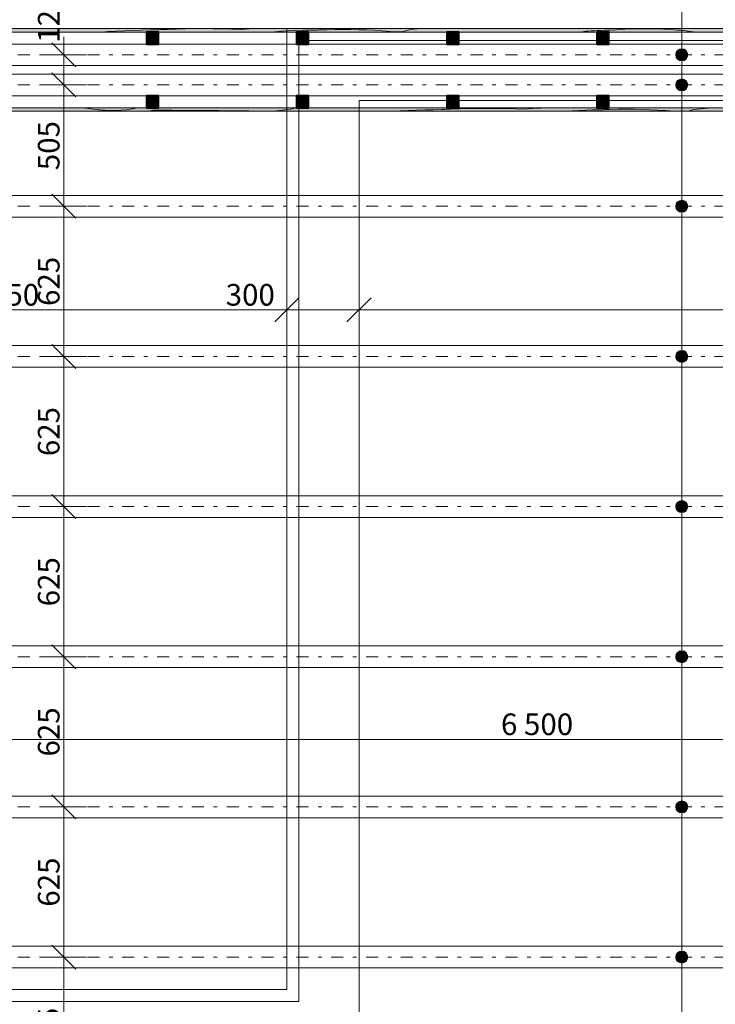
# Model space of a CAD drawing. Units: millimetres. Extents: x 483198 to 499765, y 86400 to 112775.
# Drawn here: x 486143 to 489038, y 103379 to 107476 of the extents above; entities that cross this region are included whole.
import ezdxf

# ---------------------------------------------------------------- set-up
doc = ezdxf.new("R2010")
doc.units = ezdxf.units.MM
doc.header["$MEASUREMENT"] = 0
doc.linetypes.add('Čerchovaná S', pattern=[145, 50, -40, 15, -40])
doc.layers.add('EA_KOTY', color=7, linetype='Continuous')
doc.layers.add('EA_VYKRES', color=7, linetype='Continuous')
doc.styles.add('GENERATED_STYLE_1', font='arial.ttf')
doc.dimstyles.new('GENERATED_STYLE__1', dxfattribs={"dimtxt": 89.999998, "dimasz": 95, "dimexe": 0.18, "dimexo": 0.0625, "dimgap": 0.09, "dimtad": 1, "dimtih": 1, "dimtoh": 1, "dimdec": 0, "dimzin": 0, "dimdsep": 46, "dimtxsty": 'GENERATED_STYLE_1', "dimblk": 'ARROWHEAD_6', "dimblk1": 'ARROWHEAD_6', "dimblk2": 'ARROWHEAD_6', "dimcen": 0.09, "dimse1": 1, "dimse2": 1, "dimclrd": 7, "dimclre": 7, "dimclrt": 7, "dimazin": 0, "dimtfac": 1, "dimtdec": 4, "dimtmove": 0, "dimatfit": 3, "dimfxl": 0, "dimtolj": 1, "dimtzin": 0, "dimarcsym": 0})
doc.dimstyles.new('GENERATED_STYLE__2', dxfattribs={"dimtxt": 89.999998, "dimasz": 95, "dimexe": 0.18, "dimexo": 0.0625, "dimgap": 0.09, "dimtad": 1, "dimdec": 0, "dimzin": 0, "dimdsep": 46, "dimtxsty": 'GENERATED_STYLE_1', "dimblk": 'ARROWHEAD_6', "dimblk1": 'ARROWHEAD_6', "dimblk2": 'ARROWHEAD_6', "dimcen": 0.09, "dimse1": 1, "dimse2": 1, "dimclrd": 7, "dimclre": 7, "dimclrt": 7, "dimazin": 0, "dimtfac": 1, "dimtdec": 4, "dimtmove": 0, "dimatfit": 3, "dimfxl": 0, "dimtolj": 1, "dimtzin": 0, "dimarcsym": 0})

# ---------------------------------------------------------------- blocks, each defined once
blk = doc.blocks.new('*X5')
at = {"layer": 'EA_VYKRES', "color": 7, "linetype": 'Continuous', "lineweight": 5}
for p, q in [((487097, 107438.3), (487120.7, 107439.9)), ((487797.7, 107437.6), (487824.8, 107439.9)), ((488327.5, 107439.9), (488327.9, 107439.8)), ((488327.9, 107439.8), (488334.5, 107439.9)), ((486486.7, 107424.9), (486509.8, 107426.4)), ((486509.8, 107426.4), (486544.6, 107428.4)), ((486544.6, 107428.4), (486579.5, 107430.1)), ((486579.5, 107430.1), (486614.4, 107431.6)), ((486614.4, 107431.6), (486649.3, 107432.7)), ((486649.3, 107432.7), (486684.2, 107433.6)), ((486684.2, 107433.6), (486719.1, 107434.2)), ((486719.2, 107434.3), (486723.9, 107434.5)), ((486723.9, 107434.5), (486728.6, 107434.7)), ((486728.6, 107434.7), (486733.2, 107435)), ((486733.2, 107435), (486737.9, 107435.2)), ((486737.9, 107435.2), (486742.6, 107435.4)), ((486742.6, 107435.4), (486747.2, 107435.6)), ((486747.2, 107435.6), (486751.9, 107435.8)), ((486751.9, 107435.8), (486756.6, 107436)), ((486757, 107435.9), (486795.1, 107437.3)), ((486795.1, 107437.3), (486833.3, 107438.3)), ((486833.3, 107438.3), (486871.4, 107438.9)), ((486871.4, 107438.9), (486909.6, 107439)), ((486909.6, 107439), (486947.7, 107438.8)), ((486947.7, 107438.8), (486985.9, 107438.2)), ((486985.9, 107438.2), (487024, 107437.1)), ((487024, 107437.1), (487062.2, 107435.7)), ((487062.2, 107435.7), (487097, 107438.3)), ((487193.2, 107424.9), (487204.2, 107425.8)), ((487204.2, 107425.8), (487232.7, 107427.8)), ((487232.7, 107427.8), (487261.2, 107429.5)), ((487261.2, 107429.5), (487289.7, 107430.9)), ((487289.7, 107430.9), (487318.3, 107431.9)), ((487318.3, 107431.9), (487346.9, 107432.6)), ((487346.9, 107432.6), (487375.5, 107432.9)), ((487375.8, 107432.8), (487381.4, 107433.1)), ((487381.4, 107433.1), (487386.9, 107433.3)), ((487386.9, 107433.3), (487392.5, 107433.5)), ((487392.5, 107433.5), (487398, 107433.7)), ((487398, 107433.7), (487403.6, 107433.9)), ((487403.6, 107433.9), (487409.1, 107434.1)), ((487409.1, 107434.1), (487414.7, 107434.3)), ((487414.7, 107434.3), (487420.2, 107434.5)), ((487420.3, 107434.5), (487453.4, 107435.2)), ((487453.4, 107435.2), (487486.4, 107435.4)), ((487486.4, 107435.4), (487519.5, 107435.2)), ((487519.5, 107435.2), (487552.5, 107434.6)), ((487552.5, 107434.6), (487585.5, 107433.4)), ((487585.5, 107433.4), (487618.6, 107431.9)), ((487618.6, 107431.9), (487651.5, 107429.9)), ((487651.5, 107429.9), (487684.5, 107427.4)), ((487684.5, 107427.4), (487695.2, 107426.2)), ((487695.2, 107426.2), (487705.9, 107425.6)), ((487705.9, 107425.6), (487716.6, 107425.7)), ((487716.6, 107425.7), (487727.3, 107426.3)), ((487727.3, 107426.3), (487737.9, 107427.6)), ((487737.9, 107427.6), (487748.5, 107429.4)), ((487748.5, 107429.4), (487759, 107431.9)), ((487759, 107431.9), (487769.2, 107434.9)), ((487769.2, 107434.9), (487797.7, 107437.6)), ((488482.7, 107424.9), (488484.7, 107425.4)), ((488484.7, 107425.4), (488488.5, 107426.2)), ((488488.5, 107426.2), (488492.4, 107427)), ((488492.4, 107427), (488496.3, 107427.6)), ((488496.3, 107427.6), (488500.2, 107428)), ((488500.2, 107428), (488504.2, 107428.3)), ((488504.2, 107428.3), (488508.1, 107428.5)), ((488508.1, 107428.5), (488521.4, 107429.4)), ((488521.4, 107429.4), (488534.7, 107430.3)), ((488534.7, 107430.3), (488548, 107431)), ((488548, 107431), (488561.3, 107431.6)), ((488561.3, 107431.6), (488574.6, 107432.2)), ((488574.6, 107432.2), (488587.9, 107432.6)), ((488587.9, 107432.6), (488601.2, 107433)), ((488601.2, 107433), (488614.5, 107433.3)), ((488614.9, 107433.2), (488639, 107435)), ((488639, 107435), (488663.1, 107436.5)), ((488663.1, 107436.5), (488687.2, 107437.5)), ((488687.2, 107437.5), (488711.4, 107438.3)), ((488711.4, 107438.3), (488735.5, 107438.6)), ((488735.5, 107438.6), (488759.7, 107438.6)), ((488759.7, 107438.6), (488783.8, 107438.3)), ((488783.8, 107438.3), (488808, 107437.5)), ((488808.1, 107437.6), (488822.6, 107437)), ((488822.6, 107437), (488837.1, 107436.2)), ((488837.1, 107436.2), (488851.5, 107435.4)), ((488851.5, 107435.4), (488866, 107434.4)), ((488866, 107434.4), (488880.5, 107433.2)), ((488880.5, 107433.2), (488894.9, 107431.9)), ((488894.9, 107431.9), (488909.4, 107430.6)), ((488909.4, 107430.6), (488923.8, 107429)), ((488923.8, 107429), (488945.6, 107425.1)), ((488945.6, 107425.1), (488947.4, 107424.9))]:
    blk.add_line(p, q, dxfattribs=at)
blk = doc.blocks.new('*X11')
at = {"layer": 'EA_VYKRES', "color": 7, "linetype": 'Continuous', "lineweight": 5}
for p, q in [((486387.6, 107109.9), (486414.6, 107107.5)), ((486414.6, 107107.5), (486462.1, 107102.1)), ((486462.1, 107102.1), (486468.9, 107101.3)), ((486468.9, 107101.3), (486475.8, 107100.6)), ((486475.8, 107100.6), (486482.6, 107100)), ((486482.6, 107100), (486489.5, 107099.5)), ((486489.5, 107099.5), (486496.3, 107099)), ((486496.3, 107099), (486503.2, 107098.7)), ((486503.2, 107098.7), (486510, 107098.4)), ((486510, 107098.4), (486516.9, 107098.2)), ((486540.5, 107098.3), (486517, 107098.3)), ((486564, 107099.4), (486540.5, 107098.3)), ((486587.5, 107101.5), (486564, 107099.4)), ((486610.8, 107104.7), (486587.5, 107101.5)), ((486633.9, 107108.9), (486610.8, 107104.7)), ((486638.1, 107109.9), (486633.9, 107108.9)), ((486685, 107097.1), (486674.5, 107094.9)), ((486697, 107099.8), (486685, 107097.1)), ((486697.4, 107099.7), (486736.7, 107099.4)), ((486736.7, 107099.4), (486776.1, 107099.2)), ((486776.1, 107099.2), (486815.4, 107098.9)), ((486815.4, 107098.9), (486854.8, 107098.6)), ((486854.8, 107098.6), (486894.1, 107098.3)), ((486894.1, 107098.3), (486933.5, 107098)), ((486933.5, 107098), (486972.8, 107097.6)), ((486972.8, 107097.6), (487012.1, 107097.3)), ((487012.1, 107097.3), (487033, 107097.1)), ((487033, 107097.1), (487053.9, 107096.8)), ((487053.9, 107096.8), (487074.8, 107096.5)), ((487074.8, 107096.5), (487095.7, 107096.2)), ((487095.7, 107096.2), (487116.6, 107095.9)), ((487116.6, 107095.9), (487137.5, 107095.5)), ((487137.5, 107095.5), (487158.4, 107095.1)), ((487158.4, 107095.1), (487169.7, 107094.9)), ((487195.4, 107094.9), (487200.8, 107095.2)), ((487200.8, 107095.2), (487206.2, 107095.6)), ((487206.2, 107095.6), (487211.5, 107096.2)), ((487211.5, 107096.2), (487216.8, 107096.9)), ((487216.8, 107096.9), (487222.2, 107097.7)), ((487234.5, 107099.1), (487222.3, 107097.8)), ((487246.6, 107100.7), (487234.5, 107099.1)), ((487258.8, 107102.4), (487246.6, 107100.7)), ((487270.9, 107104.3), (487258.8, 107102.4)), ((487283, 107106.4), (487270.9, 107104.3)), ((487295, 107108.7), (487283, 107106.4)), ((487300.4, 107109.9), (487295, 107108.7)), ((487697.7, 107094.9), (487724.8, 107096.4)), ((487724.8, 107096.4), (487759.7, 107098.2)), ((487751.3, 107109.9), (487759.5, 107109.7)), ((487759.5, 107109.7), (487780.4, 107109.3)), ((487759.7, 107098.2), (487794.6, 107099.6)), ((487780.4, 107109.3), (487801.3, 107108.9)), ((487794.6, 107099.6), (487829.5, 107100.8)), ((487801.3, 107108.9), (487806.7, 107108.8)), ((487806.7, 107108.8), (487812.1, 107108.9)), ((487812.1, 107108.9), (487817.4, 107109.1)), ((487817.4, 107109.1), (487822.8, 107109.4)), ((487822.8, 107109.4), (487828.2, 107109.8)), ((487828.2, 107109.8), (487828.3, 107109.9)), ((487829.5, 107100.8), (487864.4, 107101.6)), ((487864.4, 107101.6), (487899.3, 107102.2)), ((487899.4, 107102.3), (487904.1, 107102.5)), ((487904.1, 107102.5), (487908.7, 107102.8)), ((487908.7, 107102.8), (487913.4, 107103)), ((487913.4, 107103), (487918.1, 107103.2)), ((487918.1, 107103.2), (487922.8, 107103.4)), ((487922.8, 107103.4), (487927.4, 107103.6)), ((487927.4, 107103.6), (487932.1, 107103.8)), ((487932.1, 107103.8), (487936.8, 107104)), ((487937.2, 107104), (487975.3, 107105.3)), ((487975.3, 107105.3), (488013.4, 107106.3)), ((488013.4, 107106.3), (488051.6, 107106.9)), ((488051.6, 107106.9), (488089.8, 107107.1)), ((488089.8, 107107.1), (488127.9, 107106.8)), ((488127.9, 107106.8), (488166.1, 107106.2)), ((488166.1, 107106.2), (488204.2, 107105.2)), ((488204.2, 107105.2), (488242.3, 107103.7)), ((488242.3, 107103.7), (488277.2, 107106.3)), ((488277.2, 107106.3), (488312, 107108.6)), ((488312, 107108.6), (488333.5, 107109.9)), ((488399.3, 107094.9), (488412.8, 107095.8)), ((488412.8, 107095.8), (488441.4, 107097.5)), ((488441.4, 107097.5), (488469.9, 107098.9)), ((488469.9, 107098.9), (488498.5, 107099.9)), ((488498.5, 107099.9), (488527.1, 107100.6)), ((488527.1, 107100.6), (488555.6, 107100.9)), ((488556, 107100.8), (488561.6, 107101.1)), ((488561.6, 107101.1), (488567.1, 107101.3)), ((488567.1, 107101.3), (488572.7, 107101.6)), ((488572.7, 107101.6), (488578.2, 107101.8)), ((488578.2, 107101.8), (488583.8, 107102)), ((488583.8, 107102), (488589.3, 107102.1)), ((488589.3, 107102.1), (488594.9, 107102.3)), ((488594.9, 107102.3), (488600.4, 107102.5)), ((488600.5, 107102.5), (488633.6, 107103.2)), ((488633.6, 107103.2), (488666.6, 107103.5)), ((488666.6, 107103.5), (488699.7, 107103.2)), ((488699.7, 107103.2), (488732.7, 107102.6)), ((488732.7, 107102.6), (488765.7, 107101.5)), ((488765.7, 107101.5), (488798.7, 107099.9)), ((488798.7, 107099.9), (488831.7, 107097.9)), ((488831.7, 107097.9), (488864.7, 107095.4)), ((488864.7, 107095.4), (488869.7, 107094.9)), ((488912, 107094.9), (488918.1, 107095.6)), ((488918.1, 107095.6), (488928.7, 107097.4)), ((488928.7, 107097.4), (488939.1, 107099.9)), ((488939.1, 107099.9), (488949.4, 107102.9)), ((488949.4, 107102.9), (488977.9, 107105.6)), ((488977.9, 107105.6), (489006.4, 107108)), ((489006.4, 107108), (489032.5, 107109.9))]:
    blk.add_line(p, q, dxfattribs=at)
blk = doc.blocks.new('*D21')
at = {"layer": 'EA_KOTY', "color": 7, "linetype": 'Continuous', "lineweight": 5}
for p, q in [((490502.5, 107189.9), (490602.5, 107089.9)), ((490646.2, 107139.9), (490458.7, 107139.9)), ((490552.5, 91139.9), (490552.5, 107139.9)), ((490502.5, 91189.9), (490602.5, 91089.9)), ((490646.2, 91139.9), (490458.7, 91139.9))]:
    blk.add_line(p, q, dxfattribs=at)
at = {"layer": 'EA_KOTY', "color": 7, "lineweight": 5, "char_height": 90, "attachment_point": 7, "rotation": 90, "style": 'GENERATED_STYLE_1'}
for s, insert in [('\\A1;{\\pql;\\fArial|b0|i0|c238|p34;300}', (490534.5, 106885)), ('\\A1;{\\pql;\\fArial|b0|i0|c238|p34;16\xa0000}', (490534.5, 98849.4))]:
    blk.add_mtext(s, dxfattribs=dict(at, insert=insert))
blk = doc.blocks.new('ARROWHEAD_6')
at = {"color": 0, "linetype": 'Continuous', "lineweight": 0}
for p, q in [((-0.5, -0.5), (0.5, 0.5)), ((0, 0), (-1, 0))]:
    blk.add_line(p, q, dxfattribs=at)
blk = doc.blocks.new('*D22')
at = {"layer": 'EA_KOTY', "color": 7, "linetype": 'Continuous', "lineweight": 5}
for p, q in [((490602.5, 107389.9), (490502.5, 107489.9)), ((490552.5, 107439.9), (490552.5, 107514.9)), ((490646.2, 107439.9), (490458.7, 107439.9)), ((490552.5, 107139.9), (490552.5, 107439.9)), ((490502.5, 107189.9), (490602.5, 107089.9)), ((490646.2, 107139.9), (490458.7, 107139.9))]:
    blk.add_line(p, q, dxfattribs=at)
blk = doc.blocks.new('*D24')
at = {"layer": 'EA_KOTY', "color": 7, "linetype": 'Continuous', "lineweight": 5}
for p, q in [((492495.5, 107189.9), (492595.5, 107089.9)), ((492639.3, 107139.9), (492451.8, 107139.9)), ((492545.5, 91139.9), (492545.5, 107139.9)), ((492495.5, 91189.9), (492595.5, 91089.9)), ((492639.3, 91139.9), (492451.8, 91139.9))]:
    blk.add_line(p, q, dxfattribs=at)
at = {"layer": 'EA_KOTY', "color": 7, "lineweight": 5, "char_height": 90, "attachment_point": 7, "rotation": 90, "style": 'GENERATED_STYLE_1'}
for s, insert in [('\\A1;{\\pql;\\fArial|b0|i0|c238|p34;300}', (492527.5, 106885)), ('\\A1;{\\pql;\\fArial|b0|i0|c238|p34;16\xa0000}', (492527.5, 98849.4))]:
    blk.add_mtext(s, dxfattribs=dict(at, insert=insert))
blk = doc.blocks.new('*D25')
at = {"layer": 'EA_KOTY', "color": 7, "linetype": 'Continuous', "lineweight": 5}
for p, q in [((492595.5, 107389.9), (492495.5, 107489.9)), ((492545.5, 107439.9), (492545.5, 107514.9)), ((492639.3, 107439.9), (492451.8, 107439.9)), ((492545.5, 107139.9), (492545.5, 107439.9)), ((492495.5, 107189.9), (492595.5, 107089.9)), ((492639.3, 107139.9), (492451.8, 107139.9))]:
    blk.add_line(p, q, dxfattribs=at)
blk = doc.blocks.new('*D27')
at = {"layer": 'EA_KOTY', "color": 7, "linetype": 'Continuous', "lineweight": 5}
for p, q in [((485104.8, 106174.4), (485104.8, 106361.9)), ((487254.8, 106174.4), (487254.8, 106361.9)), ((485154.8, 106318.2), (485054.8, 106218.2)), ((487304.8, 106318.2), (487204.8, 106218.2)), ((485104.8, 106268.2), (487254.8, 106268.2))]:
    blk.add_line(p, q, dxfattribs=at)
at = {"layer": 'EA_KOTY', "color": 7, "lineweight": 5, "char_height": 90, "attachment_point": 7, "style": 'GENERATED_STYLE_1'}
for s, insert in [('\\A1;{\\pql;\\fArial|b0|i0|c238|p34;2\xa0150}', (485923.5, 106286.2)), ('\\A1;{\\pql;\\fArial|b0|i0|c238|p34;300}', (486999.9, 106286.2))]:
    blk.add_mtext(s, dxfattribs=dict(at, insert=insert))
blk = doc.blocks.new('*D28')
at = {"layer": 'EA_KOTY', "color": 7, "linetype": 'Continuous', "lineweight": 5}
for p, q in [((487254.8, 106174.4), (487254.8, 106361.9)), ((487554.8, 106174.4), (487554.8, 106361.9)), ((487304.8, 106318.2), (487204.8, 106218.2)), ((487604.8, 106318.2), (487504.8, 106218.2)), ((487254.8, 106268.2), (487554.8, 106268.2))]:
    blk.add_line(p, q, dxfattribs=at)
blk = doc.blocks.new('*D29')
at = {"layer": 'EA_KOTY', "color": 7, "linetype": 'Continuous', "lineweight": 5}
for p, q in [((487554.8, 106174.4), (487554.8, 106361.9)), ((491329.5, 106174.4), (491329.5, 106361.9)), ((487604.8, 106318.2), (487504.8, 106218.2)), ((491379.5, 106318.2), (491279.5, 106218.2)), ((487554.8, 106268.2), (491329.5, 106268.2))]:
    blk.add_line(p, q, dxfattribs=at)
at = {"layer": 'EA_KOTY', "color": 7, "lineweight": 5, "char_height": 90, "attachment_point": 7, "style": 'GENERATED_STYLE_1'}
for s, insert in [('\\A1;{\\pql;\\fArial|b0|i0|c238|p34;3\xa0775}', (489185.8, 106286.2)), ('\\A1;{\\pql;\\fArial|b0|i0|c238|p34;250}', (491074.6, 106286.2))]:
    blk.add_mtext(s, dxfattribs=dict(at, insert=insert))
blk = doc.blocks.new('*D60')
at = {"layer": 'EA_KOTY', "color": 7, "linetype": 'Continuous', "lineweight": 5}
for p, q in [((485816.9, 103489.9), (485916.9, 103389.9)), ((485960.7, 103439.9), (485773.2, 103439.9)), ((485866.9, 103139.9), (485866.9, 103439.9)), ((485816.9, 103189.9), (485916.9, 103089.9)), ((485960.7, 103139.9), (485773.2, 103139.9))]:
    blk.add_line(p, q, dxfattribs=at)
blk = doc.blocks.new('*D61')
at = {"layer": 'EA_KOTY', "color": 7, "linetype": 'Continuous', "lineweight": 5}
for p, q in [((485816.9, 107189.9), (485916.9, 107089.9)), ((485960.7, 107139.9), (485773.2, 107139.9)), ((485866.9, 103439.9), (485866.9, 107139.9)), ((485816.9, 103489.9), (485916.9, 103389.9)), ((485960.7, 103439.9), (485773.2, 103439.9))]:
    blk.add_line(p, q, dxfattribs=at)
at = {"layer": 'EA_KOTY', "color": 7, "lineweight": 5, "char_height": 90, "attachment_point": 7, "rotation": 90, "style": 'GENERATED_STYLE_1'}
for s, insert in [('\\A1;{\\pql;\\fArial|b0|i0|c238|p34;300}', (485848.9, 106885)), ('\\A1;{\\pql;\\fArial|b0|i0|c238|p34;3\xa0700}', (485848.9, 105033.5))]:
    blk.add_mtext(s, dxfattribs=dict(at, insert=insert))
blk = doc.blocks.new('*D84')
at = {"layer": 'EA_KOTY', "color": 7, "linetype": 'Continuous', "lineweight": 5}
for p, q in [((490829.6, 103624.9), (490929.6, 103524.9)), ((490973.3, 103574.9), (490785.8, 103574.9)), ((490879.6, 102949.9), (490879.6, 103574.9)), ((490829.6, 102999.9), (490929.6, 102899.9)), ((490973.3, 102949.9), (490785.8, 102949.9))]:
    blk.add_line(p, q, dxfattribs=at)
at = {"layer": 'EA_KOTY', "color": 7, "lineweight": 5, "insert": (490861.6, 103159.9), "char_height": 90, "attachment_point": 7, "rotation": 90, "style": 'GENERATED_STYLE_1'}
blk.add_mtext('\\A1;{\\pql;\\fArial|b0|i0|c238|p34;625}', dxfattribs=at)
blk = doc.blocks.new('*D85')
at = {"layer": 'EA_KOTY', "color": 7, "linetype": 'Continuous', "lineweight": 5}
for p, q in [((490829.6, 104249.9), (490929.6, 104149.9)), ((490973.3, 104199.9), (490785.8, 104199.9)), ((490879.6, 103574.9), (490879.6, 104199.9)), ((490829.6, 103624.9), (490929.6, 103524.9)), ((490973.3, 103574.9), (490785.8, 103574.9))]:
    blk.add_line(p, q, dxfattribs=at)
at = {"layer": 'EA_KOTY', "color": 7, "lineweight": 5, "insert": (490861.6, 103784.9), "char_height": 90, "attachment_point": 7, "rotation": 90, "style": 'GENERATED_STYLE_1'}
blk.add_mtext('\\A1;{\\pql;\\fArial|b0|i0|c238|p34;625}', dxfattribs=at)
blk = doc.blocks.new('*D86')
at = {"layer": 'EA_KOTY', "color": 7, "linetype": 'Continuous', "lineweight": 5}
for p, q in [((490829.6, 104874.9), (490929.6, 104774.9)), ((490973.3, 104824.9), (490785.8, 104824.9)), ((490879.6, 104199.9), (490879.6, 104824.9)), ((490829.6, 104249.9), (490929.6, 104149.9)), ((490973.3, 104199.9), (490785.8, 104199.9))]:
    blk.add_line(p, q, dxfattribs=at)
at = {"layer": 'EA_KOTY', "color": 7, "lineweight": 5, "insert": (490861.6, 104409.9), "char_height": 90, "attachment_point": 7, "rotation": 90, "style": 'GENERATED_STYLE_1'}
blk.add_mtext('\\A1;{\\pql;\\fArial|b0|i0|c238|p34;625}', dxfattribs=at)
blk = doc.blocks.new('*D87')
at = {"layer": 'EA_KOTY', "color": 7, "linetype": 'Continuous', "lineweight": 5}
for p, q in [((490829.6, 105499.9), (490929.6, 105399.9)), ((490973.3, 105449.9), (490785.8, 105449.9)), ((490879.6, 104824.9), (490879.6, 105449.9)), ((490829.6, 104874.9), (490929.6, 104774.9)), ((490973.3, 104824.9), (490785.8, 104824.9))]:
    blk.add_line(p, q, dxfattribs=at)
at = {"layer": 'EA_KOTY', "color": 7, "lineweight": 5, "insert": (490861.6, 105034.9), "char_height": 90, "attachment_point": 7, "rotation": 90, "style": 'GENERATED_STYLE_1'}
blk.add_mtext('\\A1;{\\pql;\\fArial|b0|i0|c238|p34;625}', dxfattribs=at)
blk = doc.blocks.new('*D88')
at = {"layer": 'EA_KOTY', "color": 7, "linetype": 'Continuous', "lineweight": 5}
for p, q in [((490829.6, 106124.9), (490929.6, 106024.9)), ((490973.3, 106074.9), (490785.8, 106074.9)), ((490879.6, 105449.9), (490879.6, 106074.9)), ((490829.6, 105499.9), (490929.6, 105399.9)), ((490973.3, 105449.9), (490785.8, 105449.9))]:
    blk.add_line(p, q, dxfattribs=at)
at = {"layer": 'EA_KOTY', "color": 7, "lineweight": 5, "insert": (490861.6, 105659.9), "char_height": 90, "attachment_point": 7, "rotation": 90, "style": 'GENERATED_STYLE_1'}
blk.add_mtext('\\A1;{\\pql;\\fArial|b0|i0|c238|p34;625}', dxfattribs=at)
blk = doc.blocks.new('*D89')
at = {"layer": 'EA_KOTY', "color": 7, "linetype": 'Continuous', "lineweight": 5}
for p, q in [((490829.6, 106749.9), (490929.6, 106649.9)), ((490973.3, 106699.9), (490785.8, 106699.9)), ((490879.6, 106074.9), (490879.6, 106699.9)), ((490829.6, 106124.9), (490929.6, 106024.9)), ((490973.3, 106074.9), (490785.8, 106074.9))]:
    blk.add_line(p, q, dxfattribs=at)
at = {"layer": 'EA_KOTY', "color": 7, "lineweight": 5, "insert": (490861.6, 106284.9), "char_height": 90, "attachment_point": 7, "rotation": 90, "style": 'GENERATED_STYLE_1'}
blk.add_mtext('\\A1;{\\pql;\\fArial|b0|i0|c238|p34;625}', dxfattribs=at)
blk = doc.blocks.new('*D90')
at = {"layer": 'EA_KOTY', "color": 7, "linetype": 'Continuous', "lineweight": 5}
for p, q in [((490829.6, 107254.9), (490929.6, 107154.9)), ((490973.3, 107204.9), (490785.8, 107204.9)), ((490879.6, 106699.9), (490879.6, 107204.9)), ((490829.6, 106749.9), (490929.6, 106649.9)), ((490973.3, 106699.9), (490785.8, 106699.9))]:
    blk.add_line(p, q, dxfattribs=at)
at = {"layer": 'EA_KOTY', "color": 7, "lineweight": 5, "insert": (490861.6, 106849.9), "char_height": 90, "attachment_point": 7, "rotation": 90, "style": 'GENERATED_STYLE_1'}
blk.add_mtext('\\A1;{\\pql;\\fArial|b0|i0|c238|p34;505}', dxfattribs=at)
blk = doc.blocks.new('*D91')
at = {"layer": 'EA_KOTY', "color": 7, "linetype": 'Continuous', "lineweight": 5}
for p, q in [((490879.6, 107329.9), (490879.6, 107404.9)), ((490929.6, 107279.9), (490829.6, 107379.9)), ((490973.3, 107329.9), (490785.8, 107329.9)), ((490879.6, 107204.9), (490879.6, 107329.9)), ((490829.6, 107254.9), (490929.6, 107154.9)), ((490973.3, 107204.9), (490785.8, 107204.9))]:
    blk.add_line(p, q, dxfattribs=at)
at = {"layer": 'EA_KOTY', "color": 7, "lineweight": 5, "insert": (490861.6, 107379.9), "char_height": 90, "attachment_point": 7, "rotation": 90, "style": 'GENERATED_STYLE_1'}
blk.add_mtext('\\A1;{\\pql;\\fArial|b0|i0|c238|p34;125}', dxfattribs=at)
blk = doc.blocks.new('*D97')
at = {"layer": 'EA_KOTY', "color": 7, "linetype": 'Continuous', "lineweight": 5}
for p, q in [((485049.8, 104387.2), (485049.8, 104574.7)), ((491549.5, 104387.2), (491549.5, 104574.7)), ((485099.8, 104530.9), (484999.8, 104430.9)), ((491499.5, 104430.9), (491599.5, 104530.9)), ((484974.8, 104480.9), (485049.8, 104480.9)), ((485049.8, 104480.9), (491549.5, 104480.9)), ((491549.5, 104480.9), (491624.5, 104480.9))]:
    blk.add_line(p, q, dxfattribs=at)
at = {"layer": 'EA_KOTY', "color": 7, "lineweight": 5, "insert": (488145.8, 104498.9), "char_height": 90, "attachment_point": 7, "style": 'GENERATED_STYLE_1'}
blk.add_mtext('\\A1;{\\pql;\\fArial|b0|i0|c238|p34;6\xa0500}', dxfattribs=at)
blk = doc.blocks.new('*D117')
at = {"layer": 'EA_KOTY', "color": 7, "linetype": 'Continuous', "lineweight": 5}
for p, q in [((486276.3, 103624.9), (486376.3, 103524.9)), ((486420.1, 103574.9), (486232.6, 103574.9)), ((486326.3, 102949.9), (486326.3, 103574.9)), ((486276.3, 102999.9), (486376.3, 102899.9)), ((486420.1, 102949.9), (486232.6, 102949.9))]:
    blk.add_line(p, q, dxfattribs=at)
at = {"layer": 'EA_KOTY', "color": 7, "lineweight": 5, "insert": (486308.3, 103159.9), "char_height": 90, "attachment_point": 7, "rotation": 90, "style": 'GENERATED_STYLE_1'}
blk.add_mtext('\\A1;{\\pql;\\fArial|b0|i0|c238|p34;625}', dxfattribs=at)
blk = doc.blocks.new('*D118')
at = {"layer": 'EA_KOTY', "color": 7, "linetype": 'Continuous', "lineweight": 5}
for p, q in [((486276.3, 104249.9), (486376.3, 104149.9)), ((486420.1, 104199.9), (486232.6, 104199.9)), ((486326.3, 103574.9), (486326.3, 104199.9)), ((486276.3, 103624.9), (486376.3, 103524.9)), ((486420.1, 103574.9), (486232.6, 103574.9))]:
    blk.add_line(p, q, dxfattribs=at)
at = {"layer": 'EA_KOTY', "color": 7, "lineweight": 5, "insert": (486308.3, 103784.9), "char_height": 90, "attachment_point": 7, "rotation": 90, "style": 'GENERATED_STYLE_1'}
blk.add_mtext('\\A1;{\\pql;\\fArial|b0|i0|c238|p34;625}', dxfattribs=at)
blk = doc.blocks.new('*D119')
at = {"layer": 'EA_KOTY', "color": 7, "linetype": 'Continuous', "lineweight": 5}
for p, q in [((486276.3, 104874.9), (486376.3, 104774.9)), ((486420.1, 104824.9), (486232.6, 104824.9)), ((486326.3, 104199.9), (486326.3, 104824.9)), ((486276.3, 104249.9), (486376.3, 104149.9)), ((486420.1, 104199.9), (486232.6, 104199.9))]:
    blk.add_line(p, q, dxfattribs=at)
at = {"layer": 'EA_KOTY', "color": 7, "lineweight": 5, "insert": (486308.3, 104409.9), "char_height": 90, "attachment_point": 7, "rotation": 90, "style": 'GENERATED_STYLE_1'}
blk.add_mtext('\\A1;{\\pql;\\fArial|b0|i0|c238|p34;625}', dxfattribs=at)
blk = doc.blocks.new('*D120')
at = {"layer": 'EA_KOTY', "color": 7, "linetype": 'Continuous', "lineweight": 5}
for p, q in [((486276.3, 105499.9), (486376.3, 105399.9)), ((486420.1, 105449.9), (486232.6, 105449.9)), ((486326.3, 104824.9), (486326.3, 105449.9)), ((486276.3, 104874.9), (486376.3, 104774.9)), ((486420.1, 104824.9), (486232.6, 104824.9))]:
    blk.add_line(p, q, dxfattribs=at)
at = {"layer": 'EA_KOTY', "color": 7, "lineweight": 5, "insert": (486308.3, 105034.9), "char_height": 90, "attachment_point": 7, "rotation": 90, "style": 'GENERATED_STYLE_1'}
blk.add_mtext('\\A1;{\\pql;\\fArial|b0|i0|c238|p34;625}', dxfattribs=at)
blk = doc.blocks.new('*D121')
at = {"layer": 'EA_KOTY', "color": 7, "linetype": 'Continuous', "lineweight": 5}
for p, q in [((486276.3, 106124.9), (486376.3, 106024.9)), ((486420.1, 106074.9), (486232.6, 106074.9)), ((486326.3, 105449.9), (486326.3, 106074.9)), ((486276.3, 105499.9), (486376.3, 105399.9)), ((486420.1, 105449.9), (486232.6, 105449.9))]:
    blk.add_line(p, q, dxfattribs=at)
at = {"layer": 'EA_KOTY', "color": 7, "lineweight": 5, "insert": (486308.3, 105659.9), "char_height": 90, "attachment_point": 7, "rotation": 90, "style": 'GENERATED_STYLE_1'}
blk.add_mtext('\\A1;{\\pql;\\fArial|b0|i0|c238|p34;625}', dxfattribs=at)
blk = doc.blocks.new('*D122')
at = {"layer": 'EA_KOTY', "color": 7, "linetype": 'Continuous', "lineweight": 5}
for p, q in [((486276.3, 106749.9), (486376.3, 106649.9)), ((486420.1, 106699.9), (486232.6, 106699.9)), ((486326.3, 106074.9), (486326.3, 106699.9)), ((486276.3, 106124.9), (486376.3, 106024.9)), ((486420.1, 106074.9), (486232.6, 106074.9))]:
    blk.add_line(p, q, dxfattribs=at)
at = {"layer": 'EA_KOTY', "color": 7, "lineweight": 5, "insert": (486308.3, 106284.9), "char_height": 90, "attachment_point": 7, "rotation": 90, "style": 'GENERATED_STYLE_1'}
blk.add_mtext('\\A1;{\\pql;\\fArial|b0|i0|c238|p34;625}', dxfattribs=at)
blk = doc.blocks.new('*D123')
at = {"layer": 'EA_KOTY', "color": 7, "linetype": 'Continuous', "lineweight": 5}
for p, q in [((486276.3, 107254.9), (486376.3, 107154.9)), ((486420.1, 107204.9), (486232.6, 107204.9)), ((486326.3, 106699.9), (486326.3, 107204.9)), ((486276.3, 106749.9), (486376.3, 106649.9)), ((486420.1, 106699.9), (486232.6, 106699.9))]:
    blk.add_line(p, q, dxfattribs=at)
at = {"layer": 'EA_KOTY', "color": 7, "lineweight": 5, "insert": (486308.3, 106849.9), "char_height": 90, "attachment_point": 7, "rotation": 90, "style": 'GENERATED_STYLE_1'}
blk.add_mtext('\\A1;{\\pql;\\fArial|b0|i0|c238|p34;505}', dxfattribs=at)
blk = doc.blocks.new('*D124')
at = {"layer": 'EA_KOTY', "color": 7, "linetype": 'Continuous', "lineweight": 5}
for p, q in [((486326.3, 107329.9), (486326.3, 107404.9)), ((486376.3, 107279.9), (486276.3, 107379.9)), ((486420.1, 107329.9), (486232.6, 107329.9)), ((486326.3, 107204.9), (486326.3, 107329.9)), ((486276.3, 107254.9), (486376.3, 107154.9)), ((486420.1, 107204.9), (486232.6, 107204.9))]:
    blk.add_line(p, q, dxfattribs=at)
at = {"layer": 'EA_KOTY', "color": 7, "lineweight": 5, "insert": (486308.3, 107379.9), "char_height": 90, "attachment_point": 7, "rotation": 90, "style": 'GENERATED_STYLE_1'}
blk.add_mtext('\\A1;{\\pql;\\fArial|b0|i0|c238|p34;125}', dxfattribs=at)

msp = doc.modelspace()

# ---------------------------------------------------------------- hatches: boundary and pattern name
at = {"layer": 'EA_VYKRES', "linetype": 'Continuous', "lineweight": 18, "true_color": 0xa59151}
for points in [[(484819.8, 107424.9), (484819.8, 107439.9), (491579.5, 107439.9), (491579.5, 107424.9)], [(491249.5, 107109.9), (485149.8, 107109.9), (485149.8, 107094.9), (491249.5, 107094.9)]]:
    msp.add_hatch(color=55, dxfattribs=at).paths.add_polyline_path(points)
at = {"layer": 'EA_VYKRES', "linetype": 'Continuous', "lineweight": 0, "true_color": 0xffffff}
for points in [[(486669.8, 107374.9), (486719.8, 107374.9), (486719.8, 107424.9), (486669.8, 107424.9)], [(487294.8, 107374.9), (487344.8, 107374.9), (487344.8, 107424.9), (487294.8, 107424.9)], [(487919.8, 107374.9), (487969.8, 107374.9), (487969.8, 107424.9), (487919.8, 107424.9)], [(488544.8, 107374.9), (488594.8, 107374.9), (488594.8, 107424.9), (488544.8, 107424.9)], [(486669.8, 107109.9), (486719.8, 107109.9), (486719.8, 107159.9), (486669.8, 107159.9)], [(487294.8, 107109.9), (487344.8, 107109.9), (487344.8, 107159.9), (487294.8, 107159.9)], [(487919.8, 107109.9), (487969.8, 107109.9), (487969.8, 107159.9), (487919.8, 107159.9)], [(488544.8, 107109.9), (488594.8, 107109.9), (488594.8, 107159.9), (488544.8, 107159.9)]]:
    msp.add_hatch(color=7, dxfattribs=at).paths.add_polyline_path(points)
at = {"layer": 'EA_VYKRES', "linetype": 'Continuous', "lineweight": 0, "true_color": 0x000000}
for points in [[(488873.2, 107329.9), (488875.1, 107320.3), (488880.5, 107312.2), (488888.6, 107306.8), (488898.2, 107304.9), (488907.8, 107306.8), (488915.9, 107312.2), (488921.3, 107320.3), (488923.2, 107329.9), (488921.3, 107339.4), (488915.9, 107347.5), (488907.8, 107353), (488898.2, 107354.9), (488888.6, 107353), (488880.5, 107347.5), (488875.1, 107339.4)], [(488873.2, 107204.9), (488875.1, 107195.3), (488880.5, 107187.2), (488888.6, 107181.8), (488898.2, 107179.9), (488907.8, 107181.8), (488915.9, 107187.2), (488921.3, 107195.3), (488923.2, 107204.9), (488921.3, 107214.4), (488915.9, 107222.5), (488907.8, 107228), (488898.2, 107229.9), (488888.6, 107228), (488880.5, 107222.5), (488875.1, 107214.4)], [(488873.2, 106699.9), (488875.1, 106690.3), (488880.5, 106682.2), (488888.6, 106676.8), (488898.2, 106674.9), (488907.8, 106676.8), (488915.9, 106682.2), (488921.3, 106690.3), (488923.2, 106699.9), (488921.3, 106709.4), (488915.9, 106717.5), (488907.8, 106723), (488898.2, 106724.9), (488888.6, 106723), (488880.5, 106717.5), (488875.1, 106709.4)], [(488873.2, 106074.9), (488875.1, 106065.3), (488880.5, 106057.2), (488888.6, 106051.8), (488898.2, 106049.9), (488907.8, 106051.8), (488915.9, 106057.2), (488921.3, 106065.3), (488923.2, 106074.9), (488921.3, 106084.4), (488915.9, 106092.5), (488907.8, 106098), (488898.2, 106099.9), (488888.6, 106098), (488880.5, 106092.5), (488875.1, 106084.4)], [(488873.2, 105449.9), (488875.1, 105440.3), (488880.5, 105432.2), (488888.6, 105426.8), (488898.2, 105424.9), (488907.8, 105426.8), (488915.9, 105432.2), (488921.3, 105440.3), (488923.2, 105449.9), (488921.3, 105459.4), (488915.9, 105467.5), (488907.8, 105473), (488898.2, 105474.9), (488888.6, 105473), (488880.5, 105467.5), (488875.1, 105459.4)], [(488873.2, 104824.9), (488875.1, 104815.3), (488880.5, 104807.2), (488888.6, 104801.8), (488898.2, 104799.9), (488907.8, 104801.8), (488915.9, 104807.2), (488921.3, 104815.3), (488923.2, 104824.9), (488921.3, 104834.4), (488915.9, 104842.5), (488907.8, 104848), (488898.2, 104849.9), (488888.6, 104848), (488880.5, 104842.5), (488875.1, 104834.4)], [(488873.2, 104199.9), (488875.1, 104190.3), (488880.5, 104182.2), (488888.6, 104176.8), (488898.2, 104174.9), (488907.8, 104176.8), (488915.9, 104182.2), (488921.3, 104190.3), (488923.2, 104199.9), (488921.3, 104209.4), (488915.9, 104217.5), (488907.8, 104223), (488898.2, 104224.9), (488888.6, 104223), (488880.5, 104217.5), (488875.1, 104209.4)], [(488873.2, 103574.9), (488875.1, 103565.3), (488880.5, 103557.2), (488888.6, 103551.8), (488898.2, 103549.9), (488907.8, 103551.8), (488915.9, 103557.2), (488921.3, 103565.3), (488923.2, 103574.9), (488921.3, 103584.4), (488915.9, 103592.5), (488907.8, 103598), (488898.2, 103599.9), (488888.6, 103598), (488880.5, 103592.5), (488875.1, 103584.4)]]:
    msp.add_hatch(color=18, dxfattribs=at).paths.add_polyline_path(points)

# ---------------------------------------------------------------- linework, layer by layer
at = {"layer": 'EA_VYKRES', "color": 7, "linetype": 'Continuous', "lineweight": 15}
for p, q in [((484819.8, 107439.9), (491579.5, 107439.9)), ((491579.5, 107424.9), (484819.8, 107424.9)), ((491249.5, 107109.9), (485149.8, 107109.9)), ((485149.8, 107094.9), (491249.5, 107094.9))]:
    msp.add_line(p, q, dxfattribs=at)
at = {"layer": 'EA_VYKRES', "color": 7, "linetype": 'Continuous', "lineweight": 40}
for p, q in [((486669.8, 107374.9), (486719.8, 107424.9)), ((486719.8, 107374.9), (486669.8, 107424.9)), ((487294.8, 107374.9), (487344.8, 107424.9)), ((487344.8, 107374.9), (487294.8, 107424.9)), ((487919.8, 107374.9), (487969.8, 107424.9)), ((487969.8, 107374.9), (487919.8, 107424.9)), ((488544.8, 107374.9), (488594.8, 107424.9)), ((488594.8, 107374.9), (488544.8, 107424.9)), ((486669.8, 107109.9), (486719.8, 107159.9)), ((486719.8, 107109.9), (486669.8, 107159.9)), ((487294.8, 107109.9), (487344.8, 107159.9)), ((487344.8, 107109.9), (487294.8, 107159.9)), ((487919.8, 107109.9), (487969.8, 107159.9)), ((487969.8, 107109.9), (487919.8, 107159.9)), ((488544.8, 107109.9), (488594.8, 107159.9)), ((488594.8, 107109.9), (488544.8, 107159.9))]:
    msp.add_line(p, q, dxfattribs=at)
at = {"layer": 'EA_VYKRES', "color": 44, "linetype": 'Continuous', "lineweight": 18}
for p, q in [((491549.5, 107374.9), (485049.8, 107374.9)), ((491549.5, 107284.9), (485049.8, 107284.9)), ((491549.5, 107249.9), (485049.8, 107249.9)), ((491549.5, 107159.9), (485049.8, 107159.9)), ((491549.5, 106744.9), (485049.8, 106744.9)), ((491549.5, 106654.9), (485049.8, 106654.9)), ((491549.5, 106119.9), (485049.8, 106119.9)), ((491549.5, 106029.9), (485049.8, 106029.9)), ((491549.5, 105494.9), (485049.8, 105494.9)), ((491549.5, 105404.9), (485049.8, 105404.9)), ((491549.5, 104869.9), (485049.8, 104869.9)), ((491549.5, 104779.9), (485049.8, 104779.9)), ((491549.5, 104244.9), (485049.8, 104244.9)), ((491549.5, 104154.9), (485049.8, 104154.9)), ((491549.5, 103619.9), (485049.8, 103619.9)), ((491549.5, 103529.9), (485049.8, 103529.9))]:
    msp.add_line(p, q, dxfattribs=at)
at = {"layer": 'EA_VYKRES', "color": 69, "linetype": 'Čerchovaná S', "lineweight": 18}
for p, q in [((491549.5, 107329.9), (485049.8, 107329.9)), ((491549.5, 107204.9), (485049.8, 107204.9)), ((491549.5, 106699.9), (485049.8, 106699.9)), ((491549.5, 106074.9), (485049.8, 106074.9)), ((491549.5, 105449.9), (485049.8, 105449.9)), ((491549.5, 104824.9), (485049.8, 104824.9)), ((491549.5, 104199.9), (485049.8, 104199.9)), ((491549.5, 103574.9), (485049.8, 103574.9))]:
    msp.add_line(p, q, dxfattribs=at)
at = {"layer": 'EA_VYKRES', "color": 7, "linetype": 'Continuous', "lineweight": 5, "flags": 128}
for points in [[(488898.2, 108221.9), (488898.2, 107354.9)], [(488898.2, 107329.9), (488898.2, 107229.9)], [(488898.2, 107204.9), (488898.2, 106724.9)], [(488898.2, 106699.9), (488898.2, 106099.9)], [(488898.2, 106074.9), (488898.2, 105474.9)], [(488898.2, 105449.9), (488898.2, 104849.9)], [(488898.2, 104824.9), (488898.2, 104224.9)], [(488898.2, 104199.9), (488898.2, 103599.9)], [(488898.2, 103574.9), (488898.2, 102974.9)]]:
    msp.add_lwpolyline(points, dxfattribs=at)
at = {"layer": 'EA_VYKRES', "color": 252, "linetype": 'Continuous', "lineweight": 5, "true_color": 0x838383, "flags": 128}
for points in [[(484804.8, 95964.9), (484804.8, 100564.9), (485254.8, 100564.9), (485254.8, 103439.9), (487254.8, 103439.9), (487254.8, 107439.9), (491579.5, 107439.9), (491579.5, 90839.9), (487204.8, 90839.9), (487204.8, 95964.9)], [(484854.8, 96014.9), (484854.8, 100514.9), (485304.8, 100514.9), (485304.8, 103389.9), (487304.8, 103389.9), (487304.8, 107389.9), (491579.5, 107389.9), (491579.5, 90889.9), (487254.8, 90889.9), (487254.8, 96014.9)], [(485104.8, 96264.9), (485104.8, 100264.9), (485554.8, 100264.9), (485554.8, 103139.9), (487554.8, 103139.9), (487554.8, 107139.9), (491329.5, 107139.9), (491329.5, 91139.9), (487504.8, 91139.9), (487504.8, 96264.9)]]:
    msp.add_lwpolyline(points, close=True, dxfattribs=at)
at = {"layer": 'EA_VYKRES', "color": 7, "linetype": 'Continuous', "lineweight": 15, "flags": 128}
for points in [[(484804.8, 107439.9), (487254.8, 107439.9)], [(487254.8, 107424.9), (487254.8, 107439.9)], [(484819.8, 107424.9), (487254.8, 107424.9)]]:
    msp.add_lwpolyline(points, dxfattribs=at)
at = {"layer": 'EA_VYKRES', "color": 7, "linetype": 'Continuous', "lineweight": 40, "flags": 128}
for points in [[(486669.8, 107374.9), (486719.8, 107374.9), (486719.8, 107424.9), (486669.8, 107424.9)], [(487294.8, 107374.9), (487344.8, 107374.9), (487344.8, 107424.9), (487294.8, 107424.9)], [(487919.8, 107374.9), (487969.8, 107374.9), (487969.8, 107424.9), (487919.8, 107424.9)], [(488544.8, 107374.9), (488594.8, 107374.9), (488594.8, 107424.9), (488544.8, 107424.9)], [(486669.8, 107109.9), (486719.8, 107109.9), (486719.8, 107159.9), (486669.8, 107159.9)], [(487294.8, 107109.9), (487344.8, 107109.9), (487344.8, 107159.9), (487294.8, 107159.9)], [(487919.8, 107109.9), (487969.8, 107109.9), (487969.8, 107159.9), (487919.8, 107159.9)], [(488544.8, 107109.9), (488594.8, 107109.9), (488594.8, 107159.9), (488544.8, 107159.9)]]:
    msp.add_lwpolyline(points, close=True, dxfattribs=at)
at = {"layer": 'EA_VYKRES', "color": 7, "linetype": 'Continuous', "lineweight": 15}
for centre in [(488898.2, 107329.9), (488898.2, 107204.9), (488898.2, 106699.9), (488898.2, 106074.9), (488898.2, 105449.9), (488898.2, 104824.9), (488898.2, 104199.9), (488898.2, 103574.9)]:
    msp.add_circle(centre, 25, dxfattribs=at)

# ---------------------------------------------------------------- block references
at = {"layer": 'EA_VYKRES', "color": 7, "linetype": 'Continuous', "lineweight": 5}
for name in ['*X5', '*X11']:
    msp.add_blockref(name, (0, 0), dxfattribs=at)

# ---------------------------------------------------------------- dimensions: what is measured, and where the dimension line sits
at = {"layer": 'EA_KOTY', "color": 7, "linetype": 'Continuous', "lineweight": 5}
for base, p1, p2, picture, middle in [((486326.3, 107329.9), (487862.8, 107204.9), (487935.4, 107329.9), '*D124', (486263.3, 107482.8)), ((490879.6, 107329.9), (487862.8, 107204.9), (487935.4, 107329.9), '*D91', (490816.6, 107482.8)), ((490552.5, 107439.9), (487554.8, 107139.9), (491599.5, 107439.9), '*D22', (490489.5, 106987.9)), ((492545.5, 107439.9), (487554.8, 107139.9), (491599.5, 107439.9), '*D25', (492482.5, 106987.9)), ((486326.3, 107204.9), (487879, 106699.9), (487862.8, 107204.9), '*D123', (486263.3, 106952.8)), ((490879.6, 107204.9), (487879, 106699.9), (487862.8, 107204.9), '*D90', (490816.6, 106952.8)), ((485866.9, 107139.9), (487254.8, 103439.9), (485104.8, 107139.9), '*D61', (485803.9, 105188.1)), ((490552.5, 107139.9), (487504.8, 91139.9), (487554.8, 107139.9), '*D21', (490489.5, 99038.3)), ((492545.5, 107139.9), (487504.8, 91139.9), (487554.8, 107139.9), '*D24', (492482.5, 99038.3)), ((486326.3, 106699.9), (487954.9, 106074.9), (487879, 106699.9), '*D122', (486263.3, 106387.8)), ((490879.6, 106699.9), (487954.9, 106074.9), (487879, 106699.9), '*D89', (490816.6, 106387.8)), ((486326.3, 106074.9), (487963.3, 105449.9), (487954.9, 106074.9), '*D121', (486263.3, 105762.8)), ((490879.6, 106074.9), (487963.3, 105449.9), (487954.9, 106074.9), '*D88', (490816.6, 105762.8)), ((486326.3, 105449.9), (487887.4, 104824.9), (487963.3, 105449.9), '*D120', (486263.3, 105137.8)), ((490879.6, 105449.9), (487887.4, 104824.9), (487963.3, 105449.9), '*D87', (490816.6, 105137.8)), ((486326.3, 104824.9), (487967.5, 104199.9), (487887.4, 104824.9), '*D119', (486263.3, 104512.8)), ((490879.6, 104824.9), (487967.5, 104199.9), (487887.4, 104824.9), '*D86', (490816.6, 104512.8)), ((486326.3, 104199.9), (487879, 103574.9), (487967.5, 104199.9), '*D118', (486263.3, 103887.8)), ((490879.6, 104199.9), (487879, 103574.9), (487967.5, 104199.9), '*D85', (490816.6, 103887.8)), ((486326.3, 103574.9), (487921.2, 102949.9), (487879, 103574.9), '*D117', (486263.3, 103262.8)), ((490879.6, 103574.9), (487921.2, 102949.9), (487879, 103574.9), '*D84', (490816.6, 103262.8)), ((485866.9, 103439.9), (487554.8, 103139.9), (487254.8, 103439.9), '*D60', (485803.9, 102987.9))]:
    dim = msp.add_linear_dim(base=base, p1=p1, p2=p2, angle=90, dimstyle='GENERATED_STYLE__2', dxfattribs=at)
    dim.commit()
    dim.dimension.update_dxf_attribs({"geometry": picture, "text_midpoint": middle, "dimtype": 160, "text_rotation": 90})
for base, p1, p2, picture, middle in [((487554.8, 106268.2), (487254.8, 103439.9), (487554.8, 107139.9), '*D28', (487102.8, 106331.2)), ((491329.5, 106268.2), (487554.8, 107139.9), (491329.5, 91139.9), '*D29', (489340.4, 106331.2)), ((487254.8, 106268.2), (485104.8, 96264.9), (487254.8, 103439.9), '*D27', (486078.1, 106331.2)), ((491549.5, 104480.9), (485049.8, 104779.9), (491549.5, 104779.9), '*D97', (488300.4, 104543.9))]:
    dim = msp.add_linear_dim(base=base, p1=p1, p2=p2, dimstyle='GENERATED_STYLE__1', dxfattribs=at)
    dim.commit()
    dim.dimension.update_dxf_attribs({"geometry": picture, "text_midpoint": middle, "dimtype": 160})

doc.saveas('drawing.dxf')
